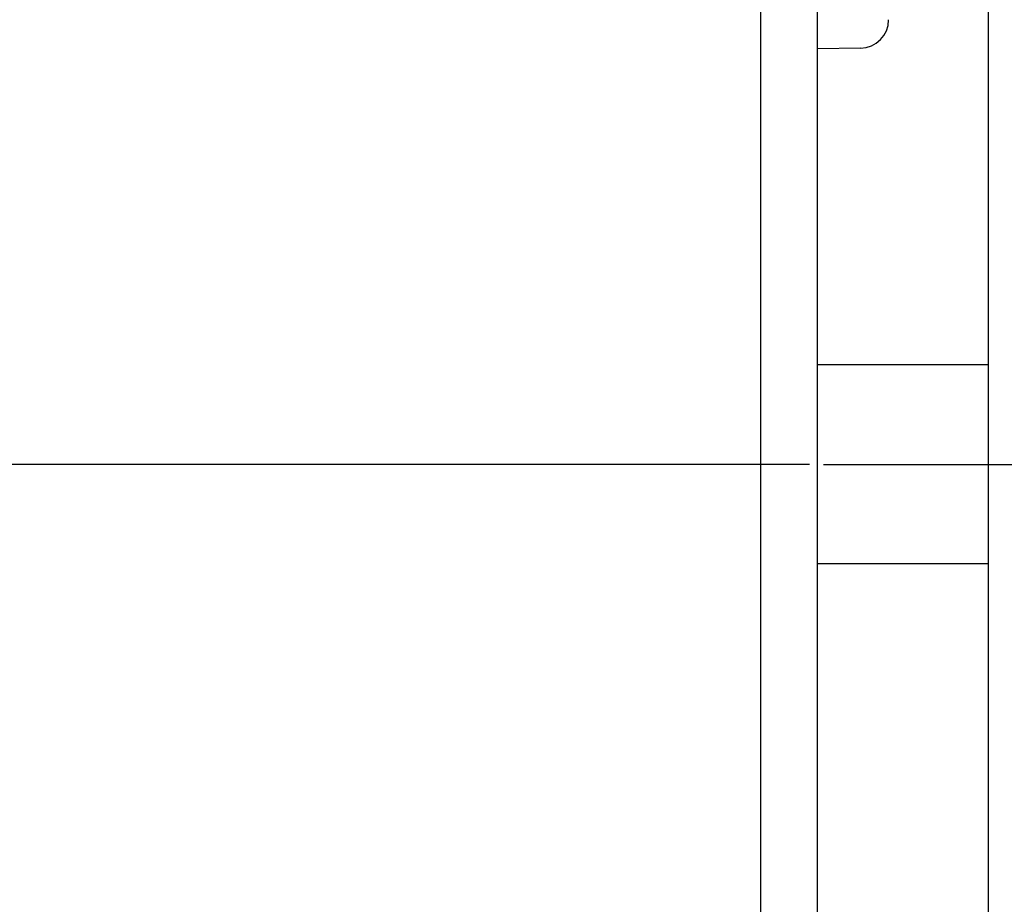
# Model space of a CAD drawing. Units: millimetres. Extents: x -10 to 831, y -10 to 584.
# Drawn here: x 253 to 288, y 255 to 286 of the extents above; entities that cross this region are included whole.
import ezdxf
from ezdxf.lldxf.tags import DXFTag

# ---------------------------------------------------------------- set-up
doc = ezdxf.new("R2010")
doc.units = ezdxf.units.MM
doc.header["$LTSCALE"] = 0.5
doc.layers.add('002_PRT_ALL_AXES', color=7, linetype='Continuous')
doc.styles.get("Standard").update_dxf_attribs({"font": 'txt.shx', "bigfont": 'extfont2.shx'})
tags = doc.linetypes.add('CENTER', pattern=[50.8, 31.75, -6.35, 6.35, -6.35]).pattern_tags.tags
tags[10:11] = [DXFTag(74, 4), DXFTag(75, 0), DXFTag(340, '0'), DXFTag(46, 1.0), DXFTag(50, 0.0), DXFTag(44, 0.0), DXFTag(45, 0.0)]
tags[8:9] = [DXFTag(74, 4), DXFTag(75, 0), DXFTag(340, '0'), DXFTag(46, 1.0), DXFTag(50, 0.0), DXFTag(44, 0.0), DXFTag(45, 0.0)]
tags[6:7] = [DXFTag(74, 4), DXFTag(75, 0), DXFTag(340, '0'), DXFTag(46, 1.0), DXFTag(50, 0.0), DXFTag(44, 0.0), DXFTag(45, 0.0)]
tags[4:5] = [DXFTag(74, 4), DXFTag(75, 0), DXFTag(340, '0'), DXFTag(46, 1.0), DXFTag(50, 0.0), DXFTag(44, 0.0), DXFTag(45, 0.0)]
doc.dimstyles.new('DIMSTYLE_1', dxfattribs={"dimtxt": 2.5, "dimasz": 3, "dimexe": 1.5, "dimexo": 0.5, "dimtad": 1, "dimdsep": 46, "dimtxsty": 'Standard', "dimblk": 'OPEN', "dimblk1": 'OPEN', "dimblk2": 'OPEN', "dimcen": 0.09, "dimadec": 0, "dimazin": 0, "dimtp": 0.01, "dimtm": 0.01, "dimtfac": 1, "dimtofl": 0, "dimtmove": 0, "dimatfit": 3, "dimldrblk": 'OPEN', "dimfxl": 1, "dimtolj": 1, "dimarcsym": 0})

# ---------------------------------------------------------------- blocks, each defined once
blk = doc.blocks.new('_OPEN')
at = {"color": 0, "linetype": 'ByBlock', "lineweight": -2}
for p, q in [((-1, 0.167), (0, 0)), ((-1, -0.167), (0, 0)), ((0, 0), (-1, 0))]:
    blk.add_line(p, q, dxfattribs=at)
blk = doc.blocks.new('*D111')
at = {"color": 0, "linetype": 'ByBlock', "lineweight": -2}
for p, q in [((213.369, 292.301), (206.231, 292.301)), ((207.731, 289.301), (207.731, 273.301)), ((281.04, 270.301), (206.231, 270.301))]:
    blk.add_line(p, q, dxfattribs=at)
at = {"layer": 'DEFPOINTS', "color": 0, "linetype": 'ByBlock', "lineweight": 15}
for p in [(213.869, 292.301), (281.54, 270.301)]:
    blk.add_point(p, dxfattribs=at)
at = {"color": 4, "linetype": 'ByBlock', "lineweight": -2, "xscale": 3, "yscale": 3, "zscale": 3}
for p, rotation in [((207.731, 292.301), 90), ((207.731, 270.301), 270)]:
    blk.add_blockref('_OPEN', p, dxfattribs=dict(at, rotation=rotation))
at = {"color": 0, "linetype": 'ByBlock', "insert": (205.856, 281.301), "char_height": 2.5, "attachment_point": 5, "rotation": 90}
blk.add_mtext('22', dxfattribs=at)
blk = doc.blocks.new('*D112')
at = {"color": 0, "linetype": 'ByBlock', "lineweight": -2}
for p, q in [((213.369, 292.301), (198.228, 292.301)), ((199.728, 289.301), (199.728, 215.301)), ((280.882, 212.301), (198.228, 212.301))]:
    blk.add_line(p, q, dxfattribs=at)
at = {"layer": 'DEFPOINTS', "color": 0, "linetype": 'ByBlock', "lineweight": 15}
for p in [(213.869, 292.301), (281.382, 212.301)]:
    blk.add_point(p, dxfattribs=at)
at = {"color": 4, "linetype": 'ByBlock', "lineweight": -2, "xscale": 3, "yscale": 3, "zscale": 3}
for p, rotation in [((199.728, 292.301), 90), ((199.728, 212.301), 270)]:
    blk.add_blockref('_OPEN', p, dxfattribs=dict(at, rotation=rotation))
at = {"color": 0, "linetype": 'ByBlock', "insert": (197.853, 252.301), "char_height": 2.5, "attachment_point": 5, "rotation": 90}
blk.add_mtext('80', dxfattribs=at)

msp = doc.modelspace()

# ---------------------------------------------------------------- linework, layer by layer
at = {"color": 7, "linetype": 'Continuous'}
for p, q in [((279.325, 140.301), (279.325, 475.301)), ((281.325, 140.301), (281.325, 475.301)), ((287.325, 303.301), (287.325, 220.301)), ((282.84, 284.936), (281.325, 284.914)), ((287.325, 273.801), (281.325, 273.801)), ((287.325, 266.801), (281.325, 266.801))]:
    msp.add_line(p, q, dxfattribs=at)
msp.add_arc((282.825, 285.936), 1, 270.8551, 360, dxfattribs=at)
at = {"layer": '002_PRT_ALL_AXES', "color": 2, "linetype": 'CENTER'}
msp.add_line((281.54, 270.301), (351.135, 270.301), dxfattribs=at)

# ---------------------------------------------------------------- dimensions: what is measured, and where the dimension line sits
at = {"color": 2, "linetype": 'Continuous'}
for base, p2, picture, middle in [((199.728, 212.301), (281.382, 212.301), '*D112', (197.853, 252.301)), ((207.731, 270.301), (281.54, 270.301), '*D111', (205.856, 281.301))]:
    dim = msp.add_linear_dim(base=base, p1=(213.869, 292.301), p2=p2, angle=270, dimstyle='DIMSTYLE_1', dxfattribs=at)
    dim.commit()
    dim.dimension.update_dxf_attribs({"geometry": picture, "text_midpoint": middle})

doc.saveas('drawing.dxf')
